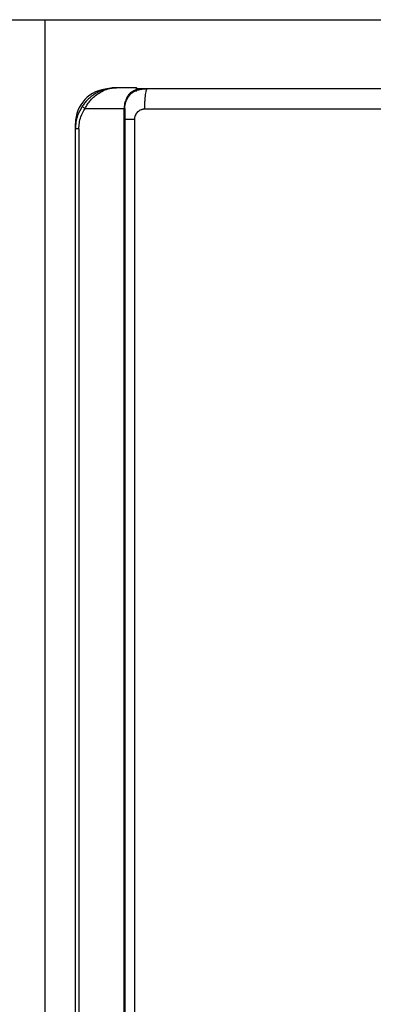
# Model space of a CAD drawing. Units: millimetres. Extents: x 1826 to 9431, y -314 to 3056.
# Drawn here: x 4368 to 4540, y 1474 to 1952 of the extents above; entities that cross this region are included whole.
import ezdxf

# ---------------------------------------------------------------- set-up
doc = ezdxf.new("R2010")
doc.units = ezdxf.units.MM
doc.layers.add('Frame', color=80, linetype='Continuous')

msp = doc.modelspace()

# ---------------------------------------------------------------- linework, layer by layer
at = {"color": 7, "linetype": 'Continuous', "lineweight": 25}
for p, q in [((4424.93, 1918.73), (4415.41, 1918.73)), ((4425.21, 1917.03), (4423.66, 1916.92)), ((4425.41, 1918.33), (4430.41, 1918.33)), ((4400.13, 1908.73), (4419.06, 1908.73)), ((4419.41, 1908.73), (4419.06, 1908.73)), ((4419.06, 1258.64), (4419.06, 1908.73)), ((4419.41, 1908.73), (4419.41, 1258.64)), ((4395.4, 1898.73), (4395.4, 1901.33)), ((4424.03, 1903.33), (4424.03, 1262.65)), ((4397.09, 1898.73), (4395.4, 1898.73)), ((4395.4, 1268.65), (4395.4, 1898.73)), ((4397.09, 1898.73), (4397.09, 1268.65))]:
    msp.add_line(p, q, dxfattribs=at)
at = {"color": 8, "linetype": 'Continuous', "lineweight": 25}
msp.add_line((4395.6, 1901.33), (4395.4, 1901.33), dxfattribs=at)
at = {"color": 7, "linetype": 'Continuous', "lineweight": 25}
for centre, radius, start, end in [((4412.41, 1901.33), 17, 93.2512, 180), ((4424.93, 1918.23), 0.5, 48.0582, 90), ((4402.56, 1913.08), 4.98, 220.5279, 240.8047)]:
    msp.add_arc(centre, radius, start, end, dxfattribs=at)
for points, knots in [([(4415.41, 1918.73), (4415.4, 1918.73), (4415.37, 1918.73), (4415.23, 1918.73), (4414.32, 1918.72), (4412.31, 1918.56), (4409.32, 1917.89), (4406.36, 1916.66), (4403.8, 1915.1), (4401.8, 1913.46), (4400.1, 1911.69), (4399.22, 1910.46), (4398.77, 1909.84)], [0, 0, 0, 0, 0.001376, 0.003684, 0.022462, 0.147684, 0.327342, 0.506853, 0.643981, 0.780962, 0.890541, 1, 1, 1, 1]), ([(4400.13, 1908.73), (4400.52, 1909.41), (4401.3, 1910.78), (4402.84, 1912.76), (4404.7, 1914.63), (4407.03, 1916.38), (4409.77, 1917.77), (4412.36, 1918.49), (4414.15, 1918.7), (4414.96, 1918.73), (4415.25, 1918.73), (4415.36, 1918.73), (4415.4, 1918.73), (4415.41, 1918.73)], [0, 0, 0, 0, 0.110224, 0.224324, 0.359278, 0.498791, 0.673338, 0.854257, 0.948179, 0.981432, 0.993342, 0.998714, 1, 1, 1, 1]), ([(4421.99, 1916.15), (4421.72, 1915.85), (4421.29, 1915.36), (4420.44, 1914.13), (4419.58, 1912.37), (4419.11, 1910.29), (4419.07, 1909.07), (4419.06, 1908.73)], [0, 0, 0, 0, 0.165534, 0.270816, 0.584316, 0.883971, 1, 1, 1, 1]), ([(4419.41, 1908.73), (4419.42, 1909.05), (4419.45, 1910.2), (4419.91, 1912.17), (4420.74, 1913.82), (4421.67, 1915.13), (4422.6, 1916.13), (4423.79, 1917.08), (4424.53, 1917.49), (4424.88, 1917.68)], [0, 0, 0, 0, 0.074463, 0.26716, 0.469977, 0.538396, 0.697868, 0.857472, 1, 1, 1, 1]), ([(4424.9, 1917.69), (4424.75, 1917.63), (4423.76, 1917.22), (4422.8, 1916.64), (4421.99, 1916.15)], [0, 0, 0, 0, 0.14509, 1, 1, 1, 1]), ([(4422.61, 1916.09), (4423.06, 1916.36), (4424.38, 1917.18), (4427.01, 1918.09), (4429.22, 1918.25), (4430.41, 1918.33)], [0, 0, 0, 0, 0.192534, 0.566436, 1, 1, 1, 1]), ([(4424.93, 1918.73), (4424.92, 1918.63), (4424.91, 1918.49), (4424.9, 1917.9), (4424.9, 1917.72), (4424.9, 1917.69)], [0, 0, 0, 0, 0.73527, 0.951174, 1, 1, 1, 1]), ([(4424.9, 1917.69), (4424.96, 1917.71), (4425.04, 1917.74), (4425.09, 1917.76), (4425.11, 1917.77)], [0, 0, 0, 0, 0.781505, 1, 1, 1, 1]), ([(4425.43, 1918.23), (4425.43, 1918.23), (4425.43, 1918.22), (4425.43, 1918.21), (4425.41, 1918.13), (4425.46, 1917.97), (4425.16, 1917.8), (4425.11, 1917.77)], [0, 0, 0, 0, 0.033177, 0.143969, 0.332382, 0.876308, 1, 1, 1, 1]), ([(4425.26, 1918.61), (4425.31, 1918.56), (4425.4, 1918.45), (4425.42, 1918.31), (4425.43, 1918.23)], [0, 0, 0, 0, 0.430425, 1, 1, 1, 1]), ([(4429.06, 1908.33), (4429.06, 1908.92), (4429.07, 1909.53), (4429.1, 1910.77), (4429.13, 1911.4), (4429.19, 1912.63), (4429.23, 1913.23), (4429.33, 1914.38), (4429.39, 1914.92), (4429.52, 1915.89), (4429.6, 1916.33), (4429.75, 1917.08), (4429.83, 1917.39), (4430, 1917.88), (4430.08, 1918.05), (4430.25, 1918.28), (4430.33, 1918.33), (4430.41, 1918.33)], [0, 0, 0, 0, 0.125, 0.125, 0.25, 0.25, 0.375, 0.375, 0.5, 0.5, 0.625, 0.625, 0.75, 0.75, 0.875, 0.875, 1, 1, 1, 1]), ([(4430.41, 1918.33), (4431.6, 1918.33), (4433.98, 1918.33), (4437.56, 1918.33), (4441.13, 1918.33), (4444.71, 1918.33), (4448.28, 1918.33), (4451.86, 1918.33), (4455.44, 1918.33), (4459.02, 1918.33), (4462.6, 1918.33), (4466.18, 1918.33), (4469.76, 1918.33), (4473.34, 1918.33), (4476.92, 1918.33), (4480.5, 1918.33), (4484.09, 1918.33), (4487.67, 1918.33), (4491.26, 1918.33), (4494.84, 1918.33), (4498.43, 1918.33), (4502.02, 1918.33), (4505.61, 1918.33), (4509.2, 1918.33), (4512.79, 1918.33), (4516.38, 1918.33), (4519.97, 1918.33), (4523.56, 1918.33), (4527.15, 1918.33), (4530.75, 1918.33), (4534.34, 1918.33), (4537.94, 1918.33), (4541.53, 1918.33), (4545.13, 1918.33), (4548.73, 1918.33), (4552.33, 1918.33), (4555.93, 1918.33), (4559.53, 1918.33), (4563.13, 1918.33), (4566.73, 1918.33), (4570.33, 1918.33), (4572.73, 1918.33), (4573.93, 1918.33)], [0, 0, 0, 0, 0.025018, 0.050033, 0.075046, 0.100056, 0.125064, 0.15007, 0.175073, 0.200075, 0.225075, 0.250073, 0.27507, 0.300065, 0.32506, 0.350053, 0.375046, 0.400037, 0.425029, 0.450019, 0.47501, 0.5, 0.52499, 0.549981, 0.574971, 0.599963, 0.624954, 0.649947, 0.67494, 0.699935, 0.72493, 0.749927, 0.774925, 0.799925, 0.824927, 0.84993, 0.874936, 0.899944, 0.924954, 0.949967, 0.974982, 1, 1, 1, 1]), ([(4398.77, 1909.84), (4397.94, 1908.36), (4396.55, 1905.93), (4395.57, 1902.09), (4395.46, 1899.86), (4395.4, 1898.73)], [0, 0, 0, 0, 0.432577, 0.712237, 1, 1, 1, 1]), ([(4397.09, 1898.73), (4397.14, 1899.72), (4397.24, 1901.72), (4398.12, 1905.18), (4399.37, 1907.4), (4400.13, 1908.73)], [0, 0, 0, 0, 0.279554, 0.567275, 1, 1, 1, 1]), ([(4429.06, 1908.33), (4428.99, 1908.33), (4428.83, 1908.33), (4428.6, 1908.31), (4428.37, 1908.29), (4428.15, 1908.25), (4427.92, 1908.2), (4427.7, 1908.15), (4427.48, 1908.08), (4427.03, 1907.92), (4426.37, 1907.6), (4425.58, 1906.99), (4424.92, 1906.24), (4424.52, 1905.52), (4424.3, 1904.95), (4424.18, 1904.56), (4424.09, 1904.16), (4424.04, 1903.75), (4424.03, 1903.47), (4424.03, 1903.33)], [0, 0, 0, 0, 0.029668, 0.059143, 0.088485, 0.117753, 0.147008, 0.176312, 0.205724, 0.235304, 0.359314, 0.483082, 0.611142, 0.738906, 0.791502, 0.843538, 0.895385, 0.947416, 1, 1, 1, 1])]:
    msp.add_open_spline(points, degree=3, knots=knots, dxfattribs=at)
at = {"color": 8, "linetype": 'Continuous', "lineweight": 25}
for points, knots in [([(4425.38, 1918.06), (4426.6, 1918.17), (4428.27, 1918.33), (4429.94, 1918.33), (4430.4, 1918.33), (4430.41, 1918.33)], [0, 0, 0, 0, 0.727688, 0.994399, 1, 1, 1, 1]), ([(4424.03, 1903.33), (4422.87, 1903.33), (4421.14, 1903.33), (4419.84, 1903.33), (4419.41, 1903.33)], [0, 0, 0, 0, 0.668033, 1, 1, 1, 1])]:
    msp.add_open_spline(points, degree=3, knots=knots, dxfattribs=at)
at = {"color": 7, "linetype": 'Continuous', "lineweight": 25}
msp.add_open_spline([(4573.55, 1908.33), (4525.22, 1908.33), (4476.99, 1908.33), (4429.06, 1908.33)], degree=3, dxfattribs=at)
at = {"layer": 'Frame'}
for p, q in [((2880.73, 1951.74), (4380.73, 1951.74)), ((4380.73, 1109.17), (4380.73, 1951.74)), ((4380.73, 1951.74), (5380.73, 1951.74)), ((4380.73, 1109.17), (4380.73, 1951.74))]:
    msp.add_line(p, q, dxfattribs=at)

doc.saveas('drawing.dxf')
